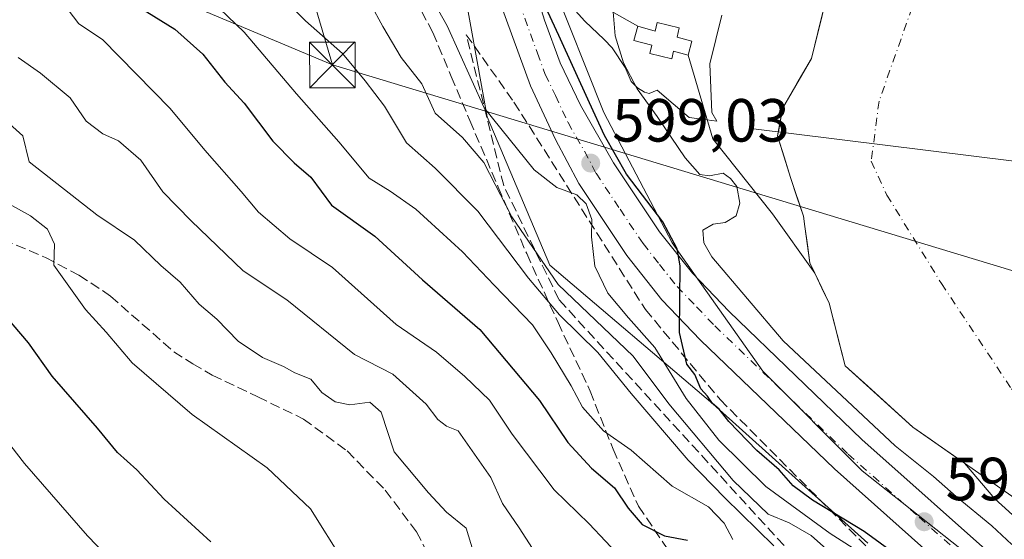
# Model space of a CAD drawing. Units: metres. Extents: x 637779 to 641228, y 4748320 to 4750702.
# Drawn here: x 638264 to 638425, y 4750327 to 4750412 of the extents above; entities that cross this region are included whole.
import ezdxf

# ---------------------------------------------------------------- set-up
doc = ezdxf.new("R2010")
doc.units = ezdxf.units.M
doc.header["$MEASUREMENT"] = 0
doc.linetypes.add('DGN Style 3', pattern=[2.307223458686699, 1.648016756204785, -0.6592067024819142])
doc.linetypes.add('DGN Style 4', pattern=[2.6384748266838614, 1.318413404963828, -0.6592067024819142, 0.001648016756204785, -0.6592067024819142])
for name, color, linetype, lineweight in [('Carretera de calzada única Cxs', 7, 'Continuous', 13), ('Carretera de calzada única eje', 7, 'DGN Style 4', 0), ('Cima', 7, 'Continuous', 0), ('Corriente natural Cxs', 4, 'Continuous', 13), ('Corriente natural eje', 4, 'DGN Style 4', 0), ('Cultivos herbáceos CxS', 92, 'Continuous', 0), ('Curva de nivel maestra', 30, 'Continuous', 30), ('Curva de nivel normal', 30, 'Continuous', 0), ('Depósito de residuos Cxs', 6, 'Continuous', 0), ('Espacio natural protegido', 121, 'Continuous', 13), ('Espacio natural protegido CxS', 121, 'Continuous', 0), ('Instalación de tratamiento de aguas CxS', 135, 'Continuous', 0), ('Matorral CxS', 135, 'Continuous', 0), ('Núcleo urbano CxS', 7, 'Continuous', 0), ('Prado CxS', 92, 'Continuous', 0), ('Presa', 1, 'Continuous', 13), ('Punto de cota en terreno', 7, 'Continuous', 0), ('Rótulo de punto de cota en terreno', 7, 'Continuous', 0), ('Senda', 7, 'DGN Style 3', 0), ('Suelo desnudo CxS', 253, 'Continuous', 0), ('Talud superficial', 30, 'DGN Style 3', 0), ('Tendido', 6, 'Continuous', 0), ('Torre de tendido puntual', 7, 'Continuous', 0)]:
    doc.layers.add(name, color=color, linetype=linetype, lineweight=lineweight)
doc.styles.add('Style-Arial', font='txt')

# ---------------------------------------------------------------- blocks, each defined once
blk = doc.blocks.new('*U11')
at = {"layer": 'Prado CxS', "color": 92, "linetype": 'Continuous', "lineweight": 0}
blk.add_polyline3d([(638399.0769999997, 4750427.326900001, 592.4475999999995), (638393.8174000002, 4750406.033700001, 591.5286999999954), (638389.0549, 4750397.831599999, 592.2121000000043), (638388.2610999999, 4750393.333699999, 592.2305000000051), (638390.3777999999, 4750386.454500001, 591.7943999999989), (638392.4944000002, 4750380.104499999, 592.085500000001), (638392.7270999998, 4750378.418199999, 592.312699999995), (638393.5527999997, 4750372.431600001, 592.429999999993), (638394.3472999996, 4750370.7764, 592.151199999993), (638387.3986999998, 4750380.5045, 593.1442999999999), (638377.6211000001, 4750392.8397, 593.613599999997), (638373.5396999996, 4750406.579500001, 593.7920000000013), (638374.1771000001, 4750408.894500001, 593.8062999999966), (638371.7408999996, 4750409.565300001, 593.8736999999965), (638372.1040000003, 4750411.057800001, 593.8649000000005), (638368.4885999998, 4750411.937200001, 593.9241000000038), (638368.1519999999, 4750410.5536, 593.950800000006), (638365.2895999998, 4750411.341800001, 594.3218000000053), (638352.7317000005, 4750418.504899999, 597.1649999999936)], dxfattribs=at)
blk = doc.blocks.new('*U20')
at = {"layer": 'Suelo desnudo CxS', "color": 253, "linetype": 'Continuous', "lineweight": 0}
blk.add_polyline3d([(638426.1805999996, 4750334.4793, 591.7881000000052), (638422.5604999998, 4750337.008500001, 591.6224999999977), (638418.9402999999, 4750339.537599999, 591.7685999999958), (638416.1222000001, 4750341.5064, 591.9575000000041), (638413.3042000001, 4750343.475199999, 591.9524999999994), (638410.4861000003, 4750345.444, 592.3508000000002), (638406.7818999998, 4750348.795399999, 592.1178000000073), (638403.0778000001, 4750352.1468, 592.4532999999938), (638399.3735999997, 4750355.498199999, 593.1771000000008), (638398.4917000001, 4750358.937799999, 592.366399999999), (638397.6096999999, 4750362.377400001, 592.0578999999998), (638396.7278000005, 4750365.817, 591.8003000000026), (638395.5374999996, 4750368.296700001, 591.8714999999938), (638394.3472999996, 4750370.7764, 592.151199999993), (638393.5527999997, 4750372.431600001, 592.429999999993), (638393.1399999997, 4750375.424900001, 592.4213000000018), (638392.7270999998, 4750378.418199999, 592.312699999995), (638392.4944000002, 4750380.104499999, 592.085500000001), (638391.4360999997, 4750383.2795, 591.8282000000036), (638390.3777999999, 4750386.454500001, 591.7943999999989), (638389.3194000004, 4750389.894099999, 591.9486000000034), (638388.2610999999, 4750393.333699999, 592.2305000000051), (638389.0549, 4750397.831599999, 592.2121000000043), (638391.4362000005, 4750401.932700001, 591.9657000000007), (638393.8174000002, 4750406.033700001, 591.5286999999954), (638394.8693000004, 4750410.292300001, 591.5166999999929), (638395.9211999997, 4750414.551000001, 591.6830000000045)], dxfattribs=at)
blk = doc.blocks.new('*U23')
at = {"layer": 'Espacio natural protegido CxS', "color": 121, "linetype": 'Continuous', "lineweight": 0, "flags": 128}
blk.add_lwpolyline([(638351.1020000007, 4750418.831900001), (638359.6954999996, 4750397.1459), (638370.9479999995, 4750375.741800002), (638385.8464000013, 4750354.652600001), (638402.1550000008, 4750338.251399999), (638423.4495999997, 4750321.378199999)], dxfattribs=at)
blk = doc.blocks.new('5PATER')
at = {"layer": 'Cultivos herbáceos CxS', "linetype": 'Continuous', "lineweight": 0}
h = blk.add_hatch(color=51, dxfattribs=at)
edge = h.paths.add_edge_path()
edge.add_ellipse((0, 0), major_axis=(-0.1095731443231308, -0.1110710700762829), ratio=0.9994222409660322, start_angle=0, end_angle=360)
blk = doc.blocks.new('5TTEND')
at = {"layer": 'Cima', "color": 7, "linetype": 'Continuous', "lineweight": 0}
for p, q in [((-0.375, 0.3754), (0.375, -0.3746)), ((0.3720000000000001, 0.3784000000000001), (-0.3720000000000001, -0.3776))]:
    blk.add_line(p, q, dxfattribs=at)
at = {"layer": 'Cima', "color": 7, "linetype": 'Continuous', "lineweight": 0, "flags": 128}
blk.add_lwpolyline([(-0.375, -0.3746), (0.375, -0.3746), (0.375, 0.3754), (-0.375, 0.3754), (-0.3720000000000001, -0.3776)], dxfattribs=at)

msp = doc.modelspace()

# ---------------------------------------------------------------- linework, layer by layer
at = {"layer": 'Carretera de calzada única Cxs', "color": 7, "linetype": 'Continuous', "lineweight": 13}
for points in [[(638420.8901000004, 4750317.8101, 598.4578000000038), (638397.6001000004, 4750338.5601, 598.9216000000015), (638375.5800999999, 4750359.7501, 599.9747000000061), (638369.2301000003, 4750366.360099999, 600.005999999994), (638363.4801000003, 4750373.6601, 599.4645000000019), (638355.5701000001, 4750385.5001, 599.8243999999977), (638351.7801000001, 4750392.710100001, 600.0899999999965), (638347.6401000004, 4750401.540100001, 599.3803000000044), (638341.6201, 4750418.0801, 600.2323000000034), (638338.7301000003, 4750429.470100001, 599.4899000000005), (638337.2100999998, 4750439.0801, 599.8960999999981), (638336.2600999996, 4750456.3301, 599.5372999999963), (638336.4801000003, 4750463.720100001, 599.4612999999954), (638337.1901000004, 4750471.6501, 599.1854000000021), (638340.0100999996, 4750500.8101, 599.216499999995), (638341.1901000004, 4750508.690099999, 598.8062999999966), (638342.0500999996, 4750511.860099999, 598.5485999999946), (638342.1901000004, 4750512.8201, 598.4956999999995)], [(638346.4801000003, 4750510.360099999, 598.2108000000007), (638345.7600999996, 4750507.7401, 598.311799999996), (638344.6401000004, 4750500.2401, 598.499299999996), (638341.8300999999, 4750471.220100001, 598.8150000000023), (638341.2090999996, 4750464.326900001, 598.7841999999946), (638341.0301000001, 4750462.340100001, 598.707899999994), (638341.0971999997, 4750461.1161, 598.7014000000054), (638341.6700999998, 4750450.670100001, 599.1434000000008), (638343.5701000001, 4750435.420100001, 598.8883999999962), (638344.6700999998, 4750429.5001, 598.9355999999971), (638349.9600999998, 4750412.350099999, 598.9152999999933), (638352.5100999996, 4750405.3101, 599.0445999999939), (638355.8701, 4750398.360099999, 599.2256999999954), (638361.2801000001, 4750388.9001, 599.4612000000052), (638368.8501000004, 4750377.5701, 598.914499999999), (638374.2500999998, 4750370.7301, 598.8650999999954), (638380.2801000001, 4750364.4301, 598.7171999999991), (638402.1001000004, 4750343.4301, 598.6034000000072), (638425.3701, 4750322.690099999, 598.3086000000039)], [(638420.8901000004, 4750317.8101, 598.4578000000038), (638397.6001000004, 4750338.5601, 598.9216000000015), (638375.5800999999, 4750359.7501, 599.9747000000061), (638369.2301000003, 4750366.360099999, 600.005999999994), (638363.4801000003, 4750373.6601, 599.4645000000019), (638355.5701000001, 4750385.5001, 599.8243999999977), (638351.7801000001, 4750392.710100001, 600.0899999999965), (638347.6401000004, 4750401.540100001, 599.3803000000044), (638341.6201, 4750418.0801, 600.2323000000034), (638338.7301000003, 4750429.470100001, 599.4899000000005), (638337.2100999998, 4750439.0801, 599.8960999999981), (638336.2600999996, 4750456.3301, 599.5372999999963), (638336.4801000003, 4750463.720100001, 599.4612999999954), (638337.1901000004, 4750471.6501, 599.1854000000021), (638340.0100999996, 4750500.8101, 599.216499999995), (638341.1901000004, 4750508.690099999, 598.8062999999966)], [(638341.0971999997, 4750461.1161, 598.7014000000054), (638341.6700999998, 4750450.670100001, 599.1434000000008), (638343.5701000001, 4750435.420100001, 598.8883999999962), (638344.6700999998, 4750429.5001, 598.9355999999971), (638349.9600999998, 4750412.350099999, 598.9152999999933), (638352.5100999996, 4750405.3101, 599.0445999999939), (638355.8701, 4750398.360099999, 599.2256999999954), (638361.2801000001, 4750388.9001, 599.4612000000052), (638368.8501000004, 4750377.5701, 598.914499999999), (638374.2500999998, 4750370.7301, 598.8650999999954), (638380.2801000001, 4750364.4301, 598.7171999999991), (638402.1001000004, 4750343.4301, 598.6034000000072), (638425.3701, 4750322.690099999, 598.3086000000039), (638437.2301000003, 4750312.5601, 598.2954000000027), (638453.4600999998, 4750296.670100001, 598.004700000005), (638458.3501000004, 4750290.9901, 597.9796999999963), (638463.9401000004, 4750283.8101, 597.9320000000008), (638469.8701, 4750275.4301, 598.0383000000002), (638474.2500999998, 4750268.4001, 597.8744000000006), (638477.9401000004, 4750261.190099999, 597.8649000000005), (638480.7301000003, 4750254.2401, 597.8196000000025), (638483.1401000004, 4750247.0101, 597.7244999999966), (638484.3000999996, 4750242.170100001, 597.6904999999971), (638486.6001000004, 4750227.0701, 597.5434999999999)]]:
    msp.add_polyline3d(points, dxfattribs=at)
at = {"layer": 'Carretera de calzada única eje', "color": 7, "linetype": 'DGN Style 4', "lineweight": 0}
msp.add_polyline3d([(638345.8000999996, 4750415.220100001, 599.1919000000053), (638348.8000999996, 4750406.940099999, 599.0657999999967), (638350.0701000001, 4750403.420100001, 599.0991000000067), (638351.7600999996, 4750399.940099999, 599.2629000000015), (638353.8201000001, 4750395.540100001, 599.5118999999977), (638356.5301000001, 4750390.800100001, 599.4704000000056), (638358.4200999998, 4750387.190099999, 599.1328999999969), (638362.3701, 4750381.270099999, 598.9701999999961), (638366.1601, 4750375.600099999, 599.0378999999957), (638368.8501000004, 4750372.1801, 598.9713999999949), (638371.7301000003, 4750368.550100001, 598.9667999999947), (638374.9200999998, 4750365.2401, 598.9869999999937), (638377.9401000004, 4750362.090100001, 598.8551000000007), (638388.9401000004, 4750351.5001, 598.7695999999996), (638399.8501000004, 4750340.9901, 598.7259999999952), (638411.5000999998, 4750330.610099999, 598.5338000000047), (638423.1401000004, 4750320.2501, 598.2958000000071)], dxfattribs=at)
at = {"layer": 'Corriente natural Cxs', "color": 4, "linetype": 'Continuous', "lineweight": 13}
for points in [[(638388.3720000006, 4750393.9619, 592.2225000000036), (638389.0549, 4750397.831599999, 592.2121000000043), (638393.8174000002, 4750406.033700001, 591.5286999999954), (638399.0769999997, 4750427.326900001, 592.4475999999995), (638411.6501000002, 4750443.4351, 592.3090999999986), (638414.8901000004, 4750447.1801, 592.5258999999933), (638417.4901000002, 4750449.950099999, 592.3733000000066), (638421.6601, 4750454.4001, 591.9747000000061), (638428.5900999998, 4750461.1501, 592.025999999998), (638435.7401000002, 4750467.6501, 591.9499999999971), (638442.0601000005, 4750472.890100001, 591.5481), (638448.4101, 4750478.0801, 591.1922999999952), (638451.7301000003, 4750481.6501, 591.2770000000019), (638455.2600999996, 4750484.9301, 591.4265000000014), (638459.0401, 4750487.300100001, 591.6674999999959), (638460.7257000003, 4750488.3595, 591.8726000000024), (638462.2609999999, 4750489.3244, 592.0540000000037)], [(638429.8008000003, 4750331.950200001, 591.6879000000044), (638410.4861000003, 4750345.444, 592.3508000000002), (638399.3735999997, 4750355.498199999, 593.1771000000008), (638396.7278000005, 4750365.817, 591.8003000000026), (638393.5527999997, 4750372.431600001, 592.429999999993), (638392.7270000001, 4750378.418199999, 592.312699999995), (638392.4944000002, 4750380.104499999, 592.085500000001), (638390.3777999999, 4750386.454500001, 591.7943999999989), (638388.2610999999, 4750393.333699999, 592.2305000000051), (638389.0549, 4750397.831599999, 592.2121000000043), (638393.8174000002, 4750406.033700001, 591.5286999999954), (638399.0769999997, 4750427.326900001, 592.4475999999995), (638411.6501000002, 4750443.4351, 592.3090999999986), (638414.8901000004, 4750447.1801, 592.5258999999933), (638417.4901000002, 4750449.950099999, 592.3733000000066), (638421.6601, 4750454.4001, 591.9747000000061), (638428.5900999998, 4750461.1501, 592.025999999998)], [(638492.5701000001, 4750225.770099999, 596.7822000000015), (638492.7717000004, 4750227.175000001, 596.577099999995), (638497.0050999997, 4750229.027100001, 594.3791999999958), (638498.8572000006, 4750230.350000001, 593.3326999999991), (638498.5926000001, 4750234.5834, 593.2682000000059), (638497.7988, 4750240.6688, 593.2706000000035), (638495.1529999999, 4750249.929199999, 592.3420999999944), (638492.2426000005, 4750254.956300001, 592.420299999998), (638485.6279999996, 4750267.1272, 592.6692000000039), (638473.9863, 4750285.648, 593.1033000000025), (638470.0175000001, 4750292.7918, 592.7177999999985), (638455.9946, 4750308.931399999, 592.477899999998), (638446.2050000001, 4750319.250200001, 591.7452000000048), (638429.8008000003, 4750331.950200001, 591.6879000000044), (638410.4861000003, 4750345.444, 592.3508000000002), (638399.3735999997, 4750355.498199999, 593.1771000000008), (638396.7278000005, 4750365.817, 591.8003000000026), (638393.5527999997, 4750372.431600001, 592.429999999993), (638392.7270000001, 4750378.418199999, 592.312699999995), (638392.4944000002, 4750380.104499999, 592.085500000001), (638390.3777999999, 4750386.454500001, 591.7943999999989), (638388.2610999999, 4750393.333699999, 592.2305000000051), (638388.3720000006, 4750393.9619, 592.2225000000036)]]:
    msp.add_polyline3d(points, dxfattribs=at)
at = {"layer": 'Corriente natural eje', "color": 4, "linetype": 'DGN Style 4', "lineweight": 0}
msp.add_polyline3d([(638421.9288999997, 4750434.600500001, 590.5593999999984), (638420.7500999998, 4750433.290100001, 590.5651000000071), (638412.1901000004, 4750419.5801, 590.4755000000005), (638404.9101, 4750399.020099999, 590.0454999999929), (638403.6300999997, 4750389.170100001, 589.8531999999977), (638406.1901000004, 4750383.600099999, 589.5031000000017), (638415.1801000005, 4750369.030099999, 589.0608999999968), (638426.6700999998, 4750351.720100001, 588.4627999999939), (638439.5100999996, 4750339.300100001, 588.6266000000032), (638471.1901000004, 4750316.600099999, 588.1135000000068), (638492.6001000004, 4750298.1801, 587.7595000000001), (638508.8701, 4750278.470100001, 588.3081999999995), (638518.0214999998, 4750261.123299999, 589.8712999999989), (638522.5639000004, 4750246.278000001, 589.609700000001), (638525.5889999997, 4750230.8498, 589.1051000000007)], dxfattribs=at)
at = {"layer": 'Curva de nivel maestra', "color": 30, "linetype": 'Continuous', "lineweight": 30, "flags": 128}
for points, elevation in [([(638261.8399999999, 4750433.420100001), (638272.4400000004, 4750422.950099999), (638280.4800000006, 4750416.340100001), (638289.25, 4750410.840100001), (638293.8200000003, 4750406.7401), (638297.4400000004, 4750402.1601), (638300.5999999996, 4750398.700099999), (638305.3399999999, 4750392.440099999), (638308.8099999997, 4750388.880100001), (638311.5800000001, 4750386.520099999), (638314.9900000002, 4750381.950099999), (638322.0999999996, 4750376.8101), (638329.8899999997, 4750369.640100001), (638339.3399999999, 4750361.470100001), (638349.1500000004, 4750349.800100001), (638353.7999999998, 4750342.9001), (638357.6799999997, 4750338.6801), (638361.4400000004, 4750335.460100001), (638363.6799999997, 4750332.100099999), (638365.9800000006, 4750329.450099999), (638369.6699999999, 4750327.5701), (638373.4400000004, 4750326.8301)], 625), ([(638415, 4750319.100099999), (638402.4900000002, 4750328.2601), (638394, 4750333.420100001), (638390.8200000003, 4750335.780099999), (638388.4900000002, 4750338.390100001), (638384.8600000005, 4750341.620100001), (638380.2400000002, 4750346.340100001), (638378.6299999999, 4750348.4001), (638377.5599999997, 4750349.340100001), (638376.7599999999, 4750350.530099999), (638375.6600000003, 4750351.7601), (638374.6600000003, 4750354.100099999), (638373.3600000005, 4750355.800100001), (638372.1100000005, 4750361.020099999), (638372.2199999997, 4750371.9801), (638371.7699999996, 4750374.7501), (638369.4000000004, 4750379.170100001), (638363.4100000003, 4750387.020099999), (638359.79, 4750393.360099999), (638357.3600000005, 4750398.7401), (638352.3200000003, 4750409.800100001), (638347.6200000001, 4750420.030099999)], 600), ([(638295.1200000001, 4750326.5601), (638287.4900000002, 4750333.590100001), (638282.9900000002, 4750338.4301), (638279.8200000003, 4750341.2601), (638276.5, 4750345.2601), (638269.0700000003, 4750353.840100001), (638265.2000000002, 4750359.300100001), (638258.8099999997, 4750366.700099999)], 650)]:
    msp.add_lwpolyline(points, dxfattribs=dict(at, elevation=elevation))
at = {"layer": 'Curva de nivel normal', "color": 30, "linetype": 'Continuous', "lineweight": 0, "flags": 128}
for points, elevation in [([(638387.6500000004, 4750325.9), (638379.5800000001, 4750333.83), (638373.5599999997, 4750339.99), (638364.1900000004, 4750350.960000001), (638358.7400000002, 4750357.680000001), (638352.4299999997, 4750363.880000001), (638347.3300000001, 4750369.939999999), (638338.9800000006, 4750380.949999999), (638332.0199999996, 4750388), (638327.2599999999, 4750392.189999999), (638323.6799999997, 4750398.189999999), (638320.5, 4750402.369999999), (638316.7800000003, 4750406.84), (638310.6799999997, 4750412.220000001), (638306.4400000004, 4750416.609999999), (638296.5700000003, 4750425.779999999), (638283.3399999999, 4750439.25), (638278.4699999997, 4750445.119999999), (638275.4800000006, 4750447.529999999), (638270.6200000001, 4750450.24), (638264.3099999997, 4750454.99), (638260.54, 4750456.100000001)], 615), ([(638380.8700000001, 4750326.949999999), (638379.4500000002, 4750329.630000001), (638376.8899999997, 4750332.310000001), (638370.9100000003, 4750335.720000001), (638364.2199999997, 4750341.640000001), (638359.6500000004, 4750344.82), (638356.2100000001, 4750348.74), (638354.3600000005, 4750352.199999999), (638351.04, 4750357.67), (638348.0099999999, 4750362.230000001), (638341.7000000002, 4750368.75), (638336.5, 4750374.26), (638328.7999999998, 4750381.26), (638324.5800000001, 4750384.220000001), (638321.1299999999, 4750386.390000001), (638316.1900000004, 4750392.33), (638309.2100000001, 4750400.230000001), (638300.5899999999, 4750410.369999999), (638293.8700000001, 4750416.9), (638289.5300000003, 4750421.300000001), (638283.8899999997, 4750425.66), (638274.3799999999, 4750433.960000001), (638265.5599999997, 4750442.529999999), (638258.6399999997, 4750447.850000001)], 620), ([(638362.6799999997, 4750323.82), (638357.3099999997, 4750329.529999999), (638351.5700000003, 4750335.119999999), (638344.6399999997, 4750344.289999999), (638340.9000000004, 4750349.890000001), (638336.8899999997, 4750353.74), (638332.2000000002, 4750357.74), (638325.5899999999, 4750362.310000001), (638315.1399999997, 4750371.689999999), (638308.0999999996, 4750376.41), (638302.9600000001, 4750380.779999999), (638300.1500000004, 4750384.180000001), (638294.1399999997, 4750390.970000001), (638288.4800000006, 4750397.84), (638277.3200000003, 4750409.16), (638273.4500000002, 4750411.74), (638270.6900000004, 4750415.42), (638267.5199999996, 4750419.27), (638263.8600000005, 4750422.119999999), (638260.9299999997, 4750423.699999999)], 630), ([(638402.4800000006, 4750324.4), (638396.8799999999, 4750327.930000001), (638386.3200000003, 4750335.66), (638378.6200000001, 4750343.32), (638373.2199999997, 4750350.119999999), (638368.0999999996, 4750358.539999999), (638363.7400000002, 4750363.42), (638360.3700000001, 4750367.449999999), (638358.2100000001, 4750371.890000001), (638357.6600000003, 4750376.710000001), (638357.7199999997, 4750379.58), (638356.7999999998, 4750382.17), (638355.2599999999, 4750383.609999999), (638352.0099999999, 4750384.850000001), (638348.25, 4750387.730000001), (638340.0300000003, 4750397.92), (638333.9699999997, 4750411.4), (638330.6100000005, 4750417.380000001)], 605), ([(638426.7100000001, 4750326.140000001), (638423.4199999999, 4750329.189999999), (638417.5999999996, 4750334.029999999), (638413.8700000001, 4750337.310000001), (638407.5800000001, 4750342.350000001), (638389.1799999997, 4750359.65), (638377.4600000001, 4750373.439999999), (638376.1399999997, 4750375.720000001), (638375.9600000001, 4750377.800000001), (638377.6500000004, 4750378.789999999), (638379.6500000004, 4750379.08), (638381.4199999999, 4750380.189999999), (638382.0599999997, 4750382.26), (638381.5700000003, 4750384.980000001), (638380.5, 4750386.300000001), (638379.2999999998, 4750387.180000001), (638377.0599999997, 4750386.74), (638375.5, 4750386.99), (638373.0499999998, 4750389.699999999), (638368.4800000006, 4750396.51), (638365.1900000004, 4750401.039999999), (638362.9400000004, 4750405.32), (638361.54, 4750409.75), (638361.0800000001, 4750415.75)], 595), ([(638397.7599999999, 4750324.07), (638393.75, 4750327.619999999), (638390.1600000003, 4750329.699999999), (638386.7100000001, 4750331.140000001), (638380.9600000001, 4750336.65), (638370.3700000001, 4750349.26), (638364.5, 4750357.09), (638352.2000000002, 4750368.869999999), (638344.5899999999, 4750380.02), (638340, 4750388.930000001), (638336.4800000006, 4750393.039999999), (638331.9800000006, 4750397.08), (638329.79, 4750401.890000001), (638326.4100000003, 4750406.180000001), (638323.4100000003, 4750411.32), (638321.3600000005, 4750415.050000001)], 610), ([(638349.5599999997, 4750323), (638345.7699999996, 4750328.880000001), (638343.0800000001, 4750332.859999999), (638341.1200000001, 4750337.180000001), (638335.7800000003, 4750344.84), (638333.8499999996, 4750345.619999999), (638332.4100000003, 4750346.67), (638330.5099999999, 4750349.230000001), (638325.04, 4750354.140000001), (638318.7400000002, 4750357.380000001), (638307.6500000004, 4750366.350000001), (638300.4299999997, 4750371.130000001), (638291.9000000004, 4750379.34), (638287.2400000002, 4750384.100000001), (638283.6200000001, 4750389.34), (638279.9800000006, 4750392.52), (638277.4100000003, 4750393.65), (638274.6500000004, 4750395.75), (638272.0199999996, 4750399.560000001), (638267.1399999997, 4750403.65), (638263.4800000006, 4750406.230000001)], 635), ([(638261.5, 4750395.82), (638264.2300000006, 4750393.32), (638265.2999999998, 4750389.07), (638276.4199999999, 4750380.359999999), (638282.6200000001, 4750376.15), (638286.9000000004, 4750372.01), (638290.0899999999, 4750369.279999999), (638293.2199999997, 4750365.66), (638296.0999999996, 4750363.210000001), (638299.6100000005, 4750359.59), (638303.6200000001, 4750356.890000001), (638307.0800000001, 4750355.390000001), (638308.9299999997, 4750354.369999999), (638311.5700000003, 4750353.34), (638313.3700000001, 4750351.15), (638315.5700000003, 4750349.619999999), (638317.9800000006, 4750349.100000001), (638321.2400000002, 4750349.539999999), (638323.0999999996, 4750347.869999999), (638325.25, 4750341.4), (638330.8899999997, 4750334.630000001), (638333.8799999999, 4750331.480000001), (638337.0800000001, 4750328.800000001), (638338.5999999996, 4750323.76)], 640), ([(638260.4100000003, 4750382.949999999), (638265.4900000002, 4750380.189999999), (638268.3200000003, 4750378), (638269.4600000001, 4750375.539999999), (638269.3399999999, 4750372.09), (638274.5499999998, 4750364.77), (638277.9199999999, 4750361.050000001), (638282.2100000001, 4750356.02), (638292.0800000001, 4750347.49), (638304.4000000004, 4750338.77), (638311.5, 4750331.980000001), (638316.9199999999, 4750323.359999999)], 645), ([(638258.6799999997, 4750346.980000001), (638264.5300000003, 4750339.470000001), (638274.8899999997, 4750327.560000001), (638282.6699999999, 4750319.49)], 655)]:
    msp.add_lwpolyline(points, dxfattribs=dict(at, elevation=elevation))
at = {"layer": 'Depósito de residuos Cxs', "color": 6, "linetype": 'Continuous', "lineweight": 0}
msp.add_polyline3d([(638372.1040000003, 4750411.057800001, 594.0344999999943), (638371.7408999996, 4750409.565300001, 594.045299999998), (638374.1771000001, 4750408.894500001, 595.3317999999999), (638373.5396999996, 4750406.579500001, 594.7808999999979), (638371.1732000001, 4750407.2312, 594.0816000000051), (638370.8698000005, 4750405.984099999, 594.1437000000005), (638367.2544, 4750406.863500001, 594.280700000003), (638367.5842000004, 4750408.2194, 594.1367000000029), (638364.6520999996, 4750409.026799999, 594.6082000000024), (638365.2895999998, 4750411.341800001, 594.3994999999995), (638368.1519999999, 4750410.5536, 594.0638999999937), (638368.4885999998, 4750411.937200001, 594.027700000006)], close=True, dxfattribs=at)
msp.add_polyline3d([(638372.1040000003, 4750411.057800001, 594.0344999999943), (638371.7408999996, 4750409.565300001, 594.045299999998), (638374.1771000001, 4750408.894500001, 595.3317999999999), (638373.5396999996, 4750406.579500001, 594.7808999999979), (638371.1732000001, 4750407.2312, 594.0816000000051), (638370.8698000005, 4750405.984099999, 594.1437000000005), (638367.2544, 4750406.863500001, 594.280700000003), (638367.5842000004, 4750408.2194, 594.1367000000029), (638364.6520999996, 4750409.026799999, 594.6082000000024), (638365.2895999998, 4750411.341800001, 594.3994999999995), (638368.1519999999, 4750410.5536, 594.0638999999937), (638368.4885999998, 4750411.937200001, 594.027700000006), (638372.1040000003, 4750411.057800001, 594.0344999999943)], dxfattribs=at)
at = {"layer": 'Espacio natural protegido', "color": 121, "linetype": 'Continuous', "lineweight": 13, "flags": 128}
for points in [[(638351.1020000012, 4750418.831900002), (638359.6955000024, 4750397.145900001), (638370.9480000001, 4750375.741800004), (638385.8464000018, 4750354.652600001), (638402.1550000014, 4750338.251400001), (638423.4496000003, 4750321.378199998)], [(638351.1020000012, 4750418.831900002), (638359.6955000024, 4750397.145900001), (638370.9480000001, 4750375.741800004), (638385.8464000018, 4750354.652600001), (638402.1550000014, 4750338.251400001), (638423.4496000003, 4750321.378199998)], [(638351.1020000012, 4750418.831900002), (638359.6955000024, 4750397.145900001), (638370.9480000001, 4750375.741800004), (638385.8464000018, 4750354.652600001), (638402.1550000014, 4750338.251400001), (638423.4496000003, 4750321.378199998)], [(638379.0947000004, 4750413.151500001), (638377.094600001, 4750405.151600001), (638377.4694000006, 4750397.151600001), (638378.2692999998, 4750395.7296), (638375.8093999999, 4750396.067600003), (638373.7464000006, 4750396.351700002), (638368.4425000001, 4750400.824699999), (638367.1745000003, 4750400.266699998), (638366.3894999997, 4750400.502699997), (638365.2135000012, 4750401.237800002), (638364.1775000015, 4750402.233800001), (638363.1915999998, 4750404.583799998), (638361.0627000015, 4750407.802800001), (638359.7616999996, 4750409.191800003), (638356.5628000009, 4750412.162900004), (638353.9989000007, 4750415.037900004)]]:
    msp.add_lwpolyline(points, dxfattribs=at)
at = {"layer": 'Espacio natural protegido CxS', "color": 121, "linetype": 'Continuous', "lineweight": 0, "flags": 128}
for points in [[(638423.4495999997, 4750321.378199999), (638402.1550000008, 4750338.251399999), (638385.8464000013, 4750354.652600001), (638370.9479999995, 4750375.741800002), (638359.6954999996, 4750397.1459), (638351.1020000007, 4750418.831900001)], [(638353.9989000001, 4750415.037900002), (638356.5628000003, 4750412.162900002), (638359.761699999, 4750409.191800001), (638361.0626999988, 4750407.802800001), (638363.1915999991, 4750404.583799999), (638364.177500001, 4750402.233800001), (638365.2135000007, 4750401.237800002), (638366.3894999991, 4750400.502699999), (638367.1744999997, 4750400.266699999), (638368.4424999995, 4750400.8247), (638373.7464, 4750396.351700001), (638375.8093999993, 4750396.067600002), (638378.2692999992, 4750395.729599999), (638377.4694000002, 4750397.151600001), (638377.0946000004, 4750405.151600001), (638379.0946999998, 4750413.151499999)]]:
    msp.add_lwpolyline(points, dxfattribs=at)
at = {"layer": 'Instalación de tratamiento de aguas CxS', "color": 135, "linetype": 'Continuous', "lineweight": 0}
msp.add_polyline3d([(638372.1040000003, 4750411.057800001, 594.0344999999943), (638371.7408999996, 4750409.565300001, 594.045299999998), (638374.1771000001, 4750408.894500001, 595.3317999999999), (638373.5396999996, 4750406.579500001, 594.7808999999979), (638371.1732000001, 4750407.2312, 594.0816000000051), (638370.8698000005, 4750405.984099999, 594.1437000000005), (638367.2544, 4750406.863500001, 594.280700000003), (638367.5842000004, 4750408.2194, 594.1367000000029), (638364.6520999996, 4750409.026799999, 594.6082000000024), (638365.2895999998, 4750411.341800001, 594.3994999999995), (638368.1519999999, 4750410.5536, 594.0638999999937), (638368.4885999998, 4750411.937200001, 594.027700000006)], close=True, dxfattribs=at)
msp.add_polyline3d([(638372.1040000003, 4750411.057800001, 594.0344999999943), (638371.7408999996, 4750409.565300001, 594.045299999998), (638374.1771000001, 4750408.894500001, 595.3317999999999), (638373.5396999996, 4750406.579500001, 594.7808999999979), (638371.1732000001, 4750407.2312, 594.0816000000051), (638370.8698000005, 4750405.984099999, 594.1437000000005), (638367.2544, 4750406.863500001, 594.280700000003), (638367.5842000004, 4750408.2194, 594.1367000000029), (638364.6520999996, 4750409.026799999, 594.6082000000024), (638365.2895999998, 4750411.341800001, 594.3994999999995), (638368.1519999999, 4750410.5536, 594.0638999999937), (638368.4885999998, 4750411.937200001, 594.027700000006), (638372.1040000003, 4750411.057800001, 594.0344999999943)], dxfattribs=at)
at = {"layer": 'Matorral CxS', "color": 135, "linetype": 'Continuous', "lineweight": 0}
for points in [[(638175.2499000002, 4750314.3455, 688.9118000000017), (638170.3630999997, 4750331.363500001, 686.3798999999999), (638145.8833, 4750344.6919, 690.7451000000001), (638140.9149000002, 4750364.8837, 683.6134000000021), (638144.1973000001, 4750385.291300001, 674.423299999995), (638155.0471000001, 4750407.8029, 663.1683000000048), (638179.9417000003, 4750427.506899999, 650.2734000000055), (638180.0528999995, 4750427.562100001, 650.2419999999984), (638218.1986999996, 4750446.2919, 632.4192000000039), (638252.9275000002, 4750454.188899999, 618.3307000000059), (638277.6977000004, 4750454.204299999, 610.969299999997), (638308.5077000001, 4750441.676700001, 603.3882000000012), (638324.6546999998, 4750431.304300001, 601.7448000000004), (638336.0913000006, 4750421.067299999, 600.9238000000041), (638340.5488999998, 4750396.4343, 605.7017000000051), (638350.8552999999, 4750372.072699999, 609.7191000000021), (638377.6091, 4750349.280300001, 601.261799999993), (638403.0806999998, 4750326.3399, 601.3935999999958)], [(638336.0913000006, 4750421.067299999, 600.9238000000041), (638340.5488999998, 4750396.4343, 605.7017000000051), (638350.8552999999, 4750372.072699999, 609.7191000000021), (638377.6091, 4750349.280300001, 601.261799999993), (638403.0806999998, 4750326.3399, 601.3935999999958)], [(638443.6173, 4750315.851500001, 593.5044000000053), (638423.9407000003, 4750333.6547, 592.868100000007), (638418.9402999999, 4750339.537599999, 591.7685999999958), (638429.8008000003, 4750331.950200001, 591.6879000000044), (638446.2050000001, 4750319.250200001, 591.7452000000048)], [(638418.9402999999, 4750339.537599999, 591.7685999999958), (638423.9407000003, 4750333.6547, 592.868100000007), (638443.6173, 4750315.851500001, 593.5044000000053)], [(638418.9402999999, 4750339.537599999, 591.7685999999958), (638429.8008000003, 4750331.950200001, 591.6879000000044), (638446.2050000001, 4750319.250200001, 591.7452000000048)]]:
    msp.add_polyline3d(points, dxfattribs=at)
at = {"layer": 'Núcleo urbano CxS', "color": 7, "linetype": 'Continuous', "lineweight": 0}
for points in [[(638354.0447000006, 4750518.922300001, 596.6941999999982), (638353.5884999996, 4750518.1055, 596.7204999999958), (638353.5705000004, 4750518.0733, 596.722099999999), (638350.7943000002, 4750513.020099999, 597.8295999999973), (638349.3265000005, 4750509.396299999, 598.0077000000019), (638348.7005000003, 4750507.118899999, 598.0531999999948), (638347.6187000005, 4750499.8737, 598.2198000000062), (638344.8170999996, 4750470.9409, 598.4817999999941), (638344.0374999996, 4750462.2873, 598.4165000000066), (638344.6599000003, 4750450.938100001, 598.4477000000043), (638346.5358999996, 4750435.880100001, 598.3276000000042), (638347.5878999997, 4750430.218699999, 598.4799999999959), (638351.1246999997, 4750418.7523, 597.6665999999968), (638352.7317000005, 4750418.504899999, 597.1649999999936), (638365.2895999998, 4750411.341800001, 594.3218000000053)], [(638403.0806999998, 4750326.3399, 601.3935999999958), (638377.6091, 4750349.280300001, 601.261799999993), (638350.8552999999, 4750372.072699999, 609.7191000000021), (638340.5488999998, 4750396.4343, 605.7017000000051), (638336.0913000006, 4750421.067299999, 600.9238000000041), (638337.8353000004, 4750420.798699999, 600.0831000000035), (638335.8223000001, 4750428.7323, 600.0163999999932), (638335.7713000001, 4750428.975299999, 600.0252999999939), (638334.2468999998, 4750438.611500001, 600.2379999999976), (638334.2147000004, 4750438.915100001, 600.2311999999947), (638333.2647000002, 4750456.165100001, 599.2529000000068), (638333.2600999996, 4750456.3301, 599.2483999999968), (638333.2615, 4750456.419299999, 599.2455999999949), (638333.4814999999, 4750463.8093, 599.3304999999964), (638333.4921000004, 4750463.987700001, 599.335699999996), (638334.2030999997, 4750471.928300001, 599.4951000000001), (638337.0241, 4750501.098900001, 599.2911000000023), (638337.0431000004, 4750501.2545, 599.2891999999993), (638338.2231000002, 4750509.134500001, 598.9458000000013)], [(638336.0913000006, 4750421.067299999, 600.9238000000041), (638340.5488999998, 4750396.4343, 605.7017000000051), (638350.8552999999, 4750372.072699999, 609.7191000000021), (638377.6091, 4750349.280300001, 601.261799999993), (638403.0806999998, 4750326.3399, 601.3935999999958)], [(638352.7317000005, 4750418.504899999, 597.1649999999936), (638365.2895999998, 4750411.341800001, 594.3218000000053), (638364.6520999996, 4750409.026799999, 594.4467000000004), (638367.5842000004, 4750408.2194, 594.0044000000053), (638367.2544, 4750406.863500001, 594.0725999999995), (638370.8698000005, 4750405.984099999, 593.8877999999969), (638371.1732000001, 4750407.2312, 593.8913999999932), (638373.5396999996, 4750406.579500001, 593.7920000000013), (638377.6211000001, 4750392.8397, 593.613599999997), (638387.3986999998, 4750380.5045, 593.1442999999999), (638394.3472999996, 4750370.7764, 592.151199999993), (638396.7278000005, 4750365.817, 591.8003000000026), (638399.3735999997, 4750355.498199999, 593.1771000000008), (638410.4861000003, 4750345.444, 592.3508000000002), (638418.9402999999, 4750339.537599999, 591.7685999999958), (638423.9407000003, 4750333.6547, 592.868100000007), (638443.6173, 4750315.851500001, 593.5044000000053)], [(638365.2895999998, 4750411.341800001, 594.3218000000053), (638364.6520999996, 4750409.026799999, 594.4467000000004), (638367.5842000004, 4750408.2194, 594.0044000000053), (638367.2544, 4750406.863500001, 594.0725999999995), (638370.8698000005, 4750405.984099999, 593.8877999999969), (638371.1732000001, 4750407.2312, 593.8913999999932), (638373.5396999996, 4750406.579500001, 593.7920000000013)], [(638365.2895999998, 4750411.341800001, 594.3218000000053), (638364.6520999996, 4750409.026799999, 594.4467000000004), (638367.5842000004, 4750408.2194, 594.0044000000053), (638367.2544, 4750406.863500001, 594.0725999999995), (638370.8698000005, 4750405.984099999, 593.8877999999969), (638371.1732000001, 4750407.2312, 593.8913999999932), (638373.5396999996, 4750406.579500001, 593.7920000000013)], [(638365.2895999998, 4750411.341800001, 594.3218000000053), (638368.1519999999, 4750410.5536, 593.950800000006), (638368.4885999998, 4750411.937200001, 593.9241000000038), (638372.1040000003, 4750411.057800001, 593.8649000000005), (638371.7408999996, 4750409.565300001, 593.8736999999965), (638374.1771000001, 4750408.894500001, 593.8062999999966), (638373.5396999996, 4750406.579500001, 593.7920000000013)], [(638373.5396999996, 4750406.579500001, 593.7920000000013), (638377.6211000001, 4750392.8397, 593.613599999997), (638387.3986999998, 4750380.5045, 593.1442999999999), (638394.3472999996, 4750370.7764, 592.151199999993)], [(638394.3472999996, 4750370.7764, 592.151199999993), (638396.7278000005, 4750365.817, 591.8003000000026), (638399.3735999997, 4750355.498199999, 593.1771000000008), (638410.4861000003, 4750345.444, 592.3508000000002), (638418.9402999999, 4750339.537599999, 591.7685999999958)], [(638418.9402999999, 4750339.537599999, 591.7685999999958), (638423.9407000003, 4750333.6547, 592.868100000007), (638443.6173, 4750315.851500001, 593.5044000000053)]]:
    msp.add_polyline3d(points, dxfattribs=at)
msp.add_polyline3d([(638373.5396999996, 4750406.579500001, 593.7920000000013), (638371.1732000001, 4750407.2312, 593.8913999999932), (638370.8698000005, 4750405.984099999, 593.8877999999969), (638367.2544, 4750406.863500001, 594.0725999999995), (638367.5842000004, 4750408.2194, 594.0044000000053), (638364.6520999996, 4750409.026799999, 594.4467000000004), (638365.2895999998, 4750411.341800001, 594.3218000000053), (638368.1519999999, 4750410.5536, 593.950800000006), (638368.4885999998, 4750411.937200001, 593.9241000000038), (638372.1040000003, 4750411.057800001, 593.8649000000005), (638371.7408999996, 4750409.565300001, 593.8736999999965), (638374.1771000001, 4750408.894500001, 593.8062999999966)], close=True, dxfattribs=at)
at = {"layer": 'Prado CxS', "color": 92, "linetype": 'Continuous', "lineweight": 0}
for points in [[(638354.0447000006, 4750518.922300001, 596.6941999999982), (638353.5884999996, 4750518.1055, 596.7204999999958), (638353.5705000004, 4750518.0733, 596.722099999999), (638350.7943000002, 4750513.020099999, 597.8295999999973), (638349.3265000005, 4750509.396299999, 598.0077000000019), (638348.7005000003, 4750507.118899999, 598.0531999999948), (638347.6187000005, 4750499.8737, 598.2198000000062), (638344.8170999996, 4750470.9409, 598.4817999999941), (638344.0374999996, 4750462.2873, 598.4165000000066), (638344.6599000003, 4750450.938100001, 598.4477000000043), (638346.5358999996, 4750435.880100001, 598.3276000000042), (638347.5878999997, 4750430.218699999, 598.4799999999959), (638351.1246999997, 4750418.7523, 597.6665999999968), (638352.7317000005, 4750418.504899999, 597.1649999999936), (638365.2895999998, 4750411.341800001, 594.3218000000053)], [(638460.7257000003, 4750488.3595, 591.8726000000024), (638459.0401, 4750487.300100001, 591.6674999999959), (638455.2600999996, 4750484.9301, 591.4265000000014), (638451.7301000003, 4750481.6501, 591.2770000000019), (638448.4101, 4750478.0801, 591.1922999999952), (638442.0601000005, 4750472.890100001, 591.5481), (638435.7401000002, 4750467.6501, 591.9499999999971), (638428.5900999998, 4750461.1501, 592.025999999998), (638421.6601999998, 4750454.4001, 591.9747000000061), (638417.4901000002, 4750449.950099999, 592.3733000000066), (638414.8902000004, 4750447.1801, 592.5258000000031), (638411.6501000002, 4750443.4351, 592.3090999999986), (638399.0769999997, 4750427.326900001, 592.4475999999995), (638393.8174000002, 4750406.033700001, 591.5286999999954), (638389.0549, 4750397.831599999, 592.2121000000043), (638388.2610999999, 4750393.333699999, 592.2305000000051), (638390.3777999999, 4750386.454500001, 591.7943999999989), (638392.4944000002, 4750380.104499999, 592.085500000001), (638392.7270999998, 4750378.418199999, 592.312699999995), (638393.5527999997, 4750372.431600001, 592.429999999993), (638394.3472999996, 4750370.7764, 592.151199999993)], [(638365.2895999998, 4750411.341800001, 594.3218000000053), (638368.1519999999, 4750410.5536, 593.950800000006), (638368.4885999998, 4750411.937200001, 593.9241000000038), (638372.1040000003, 4750411.057800001, 593.8649000000005), (638371.7408999996, 4750409.565300001, 593.8736999999965), (638374.1771000001, 4750408.894500001, 593.8062999999966), (638373.5396999996, 4750406.579500001, 593.7920000000013)], [(638373.5396999996, 4750406.579500001, 593.7920000000013), (638377.6211000001, 4750392.8397, 593.613599999997), (638387.3986999998, 4750380.5045, 593.1442999999999), (638394.3472999996, 4750370.7764, 592.151199999993)]]:
    msp.add_polyline3d(points, dxfattribs=at)
at = {"layer": 'Presa', "color": 1, "linetype": 'Continuous', "lineweight": 13, "extrusion": (0.1473049739533867, 0.04136159625593434, 0.988225916986472), "elevation": 291113.254741704, "flags": 128}
msp.add_lwpolyline([(4400944.067451976, -1876359.983190333), (4400927.054803867, -1876401.08990839), (4400925.128111754, -1876400.3343615)], dxfattribs=at)
at = {"layer": 'Senda', "color": 7, "linetype": 'DGN Style 3', "lineweight": 0}
for points in [[(638336.4778000005, 4750463.6424, 599.4541999999929), (638331.8753000004, 4750459.5821, 600.6582999999955), (638327.3772999998, 4750454.819700001, 602.702099999995), (638322.4824999999, 4750450.586300001, 602.9199999999983), (638318.8701, 4750446.9801, 603.1101000000053), (638316.2648999998, 4750444.765500001, 602.7258000000002), (638315.9301000005, 4750442.5001, 601.976999999999), (638315.8400999998, 4750440.7601, 602.4753999999957), (638316.3101000005, 4750439.050100001, 602.8145999999979), (638317.0601000005, 4750437.340100001, 603.1373000000021), (638317.8501000004, 4750435.6601, 603.4940999999963), (638319.4101, 4750432.540100001, 604.0935000000027), (638320.9901000002, 4750429.450099999, 604.504700000005), (638326.5000999998, 4750419.920100001, 607.186400000006), (638331.6101000002, 4750410.3101, 611.5791000000027), (638334.6501000002, 4750403.090100001, 608.9087000000001), (638337.6901000004, 4750395.850099999, 609.3702000000048), (638342.3601000002, 4750384.880100001, 612.3086000000039), (638347.0301000001, 4750373.960100001, 614.1987999999983), (638352.1801000005, 4750362.6501, 618.5739999999934), (638357.4600999998, 4750351.370100001, 622.4955999999949), (638361.2301000003, 4750341.790100001, 625.9875000000029), (638365.4001000002, 4750332.420100001, 629.9486000000034), (638370.3701, 4750325.110099999, 629.4777000000031)], [(638258.9301000005, 4750377.1801, 648.4190999999992), (638267.9901000002, 4750373.3201, 646.6475999999967), (638273.4801000003, 4750370.4101, 645.5905000000057), (638278.6801000005, 4750366.9901, 645.0605999999971), (638283.8601000002, 4750362.390100001, 644.640400000004), (638289.0500999996, 4750357.8301, 643.9425999999949), (638292.1700999998, 4750355.840100001, 643.6619000000064), (638295.3800999997, 4750353.9901, 643.5458000000071), (638302.8701, 4750350.4101, 642.5065999999933), (638310.3601000002, 4750346.7601, 642.0676999999996), (638317.5301000001, 4750341.540100001, 642.040599999993), (638323.8000999996, 4750335.050100001, 642.138300000006), (638328.9301000005, 4750328.2401, 641.943299999999), (638332.7600999996, 4750320.780099999, 642.0910000000003)]]:
    msp.add_polyline3d(points, dxfattribs=at)
at = {"layer": 'Suelo desnudo CxS', "color": 253, "linetype": 'Continuous', "lineweight": 0}
for points in [[(638460.7257000003, 4750488.3595, 591.8726000000024), (638459.0401, 4750487.300100001, 591.6674999999959), (638455.2600999996, 4750484.9301, 591.4265000000014), (638451.7301000003, 4750481.6501, 591.2770000000019), (638448.4101, 4750478.0801, 591.1922999999952), (638442.0601000005, 4750472.890100001, 591.5481), (638435.7401000002, 4750467.6501, 591.9499999999971), (638428.5900999998, 4750461.1501, 592.025999999998), (638421.6601999998, 4750454.4001, 591.9747000000061), (638417.4901000002, 4750449.950099999, 592.3733000000066), (638414.8902000004, 4750447.1801, 592.5258000000031), (638411.6501000002, 4750443.4351, 592.3090999999986), (638399.0769999997, 4750427.326900001, 592.4475999999995), (638393.8174000002, 4750406.033700001, 591.5286999999954), (638389.0549, 4750397.831599999, 592.2121000000043), (638388.2610999999, 4750393.333699999, 592.2305000000051), (638390.3777999999, 4750386.454500001, 591.7943999999989), (638392.4944000002, 4750380.104499999, 592.085500000001), (638392.7270999998, 4750378.418199999, 592.312699999995), (638393.5527999997, 4750372.431600001, 592.429999999993), (638394.3472999996, 4750370.7764, 592.151199999993)], [(638394.3472999996, 4750370.7764, 592.151199999993), (638396.7278000005, 4750365.817, 591.8003000000026), (638399.3735999997, 4750355.498199999, 593.1771000000008), (638410.4861000003, 4750345.444, 592.3508000000002), (638418.9402999999, 4750339.537599999, 591.7685999999958)], [(638418.9402999999, 4750339.537599999, 591.7685999999958), (638429.8008000003, 4750331.950200001, 591.6879000000044), (638446.2050000001, 4750319.250200001, 591.7452000000048)]]:
    msp.add_polyline3d(points, dxfattribs=at)
at = {"layer": 'Talud superficial', "color": 30, "linetype": 'DGN Style 3', "lineweight": 0}
for points in [[(638397.0974000003, 4750317.462400001, 619.5293999999994), (638352.3214999996, 4750366.402600001, 614.2970000000059), (638343.2498000005, 4750385.165300001, 611.1833999999944), (638337.1092999997, 4750409.954800001, 609.761400000003), (638344.9428000003, 4750398.850299999, 601.5302999999985), (638366.5328000003, 4750364.7719, 603.1613000000071), (638378.8095000006, 4750349.955200001, 605.9018999999971), (638409.7518999996, 4750318.877800001, 606.5408000000025)], [(638337.1092999997, 4750409.954800001, 603.7075000000041), (638344.9428000003, 4750398.850299999, 601.1346999999951), (638366.5328000003, 4750364.7719, 601.2210999999952), (638378.8095000006, 4750349.955200001, 600.3741000000009), (638409.7518999996, 4750318.877800001, 603.5531999999948), (638431.9379000004, 4750302.3301, 599.6399999999994), (638451.9699999997, 4750285.110099999, 598.0905000000057)], [(638449.2000000002, 4750267.710100001, 612.7540000000008), (638428.4850000005, 4750287.4867, 616.7807999999932), (638397.0974000003, 4750317.462400001, 617.1913000000059), (638352.3214999996, 4750366.402600001, 612.1566000000021), (638343.2498000005, 4750385.165300001, 609.7636000000057), (638337.1092999997, 4750409.954800001, 603.7075000000041)]]:
    msp.add_polyline3d(points, dxfattribs=at)
at = {"layer": 'Tendido', "color": 6, "linetype": 'Continuous', "lineweight": 0, "extrusion": (-0.8474059829948587, -0.1009341563989817, 0.5212632694297032), "elevation": -1020065.860883697, "flags": 128}
msp.add_lwpolyline([(-4641807.386265597, 623779.4676525025), (-4641620.406280567, 623778.4860448148), (-4641566.347848871, 623796.0427257996)], dxfattribs=at)
at = {"layer": 'Tendido', "color": 6, "linetype": 'Continuous', "lineweight": 0, "extrusion": (-0.105767304060234, -0.6730041848278925, 0.7320373245921099), "elevation": -3264099.872309827, "flags": 128}
msp.add_lwpolyline([(-106931.726256875, 3508277.590848615), (-106754.4343983454, 3508243.941951455), (-106572.7441460888, 3508297.940653215)], dxfattribs=at)
at = {"layer": 'Tendido', "color": 6, "linetype": 'Continuous', "lineweight": 0}
msp.add_polyline3d([(637909.1644000001, 4750635.819800001, 632.9894000000058), (637962.3499999996, 4750596.42, 637.4429999999993), (638096.2599999999, 4750497.09, 647.8671999999933), (638205.8200000003, 4750450.939999999, 638.561400000006), (638315.1036, 4750404.9792, 622.1349000000046)], dxfattribs=at)

# ---------------------------------------------------------------- block references
at = {"layer": 'Espacio natural protegido CxS', "color": 121, "linetype": 'Continuous', "lineweight": 0}
msp.add_blockref('*U23', (0, 0), dxfattribs=at)
msp.add_blockref('*U23', (0, 0), dxfattribs=at)
at = {"layer": 'Prado CxS', "color": 92, "linetype": 'Continuous', "lineweight": 0}
msp.add_blockref('*U11', (0, 0), dxfattribs=at)
at = {"layer": 'Punto de cota en terreno', "color": 7, "linetype": 'Continuous', "lineweight": 0, "xscale": 10, "yscale": 10, "zscale": 10}
for p in [(638357.5499999998, 4750388.850000001, 599.029999999999), (638412.3300000001, 4750329.880000001, 598.5200000000041)]:
    msp.add_blockref('5PATER', p, dxfattribs=at)
at = {"layer": 'Suelo desnudo CxS', "color": 253, "linetype": 'Continuous', "lineweight": 0}
msp.add_blockref('*U20', (0, 0), dxfattribs=at)
at = {"layer": 'Torre de tendido puntual', "color": 7, "linetype": 'Continuous', "lineweight": 0, "xscale": 10, "yscale": 10, "zscale": 10}
msp.add_blockref('5TTEND', (638315.1036, 4750404.9792, 622.1349000000046), dxfattribs=at)

# ---------------------------------------------------------------- texts
at = {"layer": 'Rótulo de punto de cota en terreno', "color": 7, "linetype": 'Continuous', "lineweight": 0, "style": 'Style-Arial'}
for s, p in [('599,03', (638361.0778000001, 4750392.377800001)), ('598,52', (638415.8578000005, 4750333.4078))]:
    msp.add_text(s, height=7.000000000000002, dxfattribs=at).set_placement(p)

doc.saveas('drawing.dxf')
